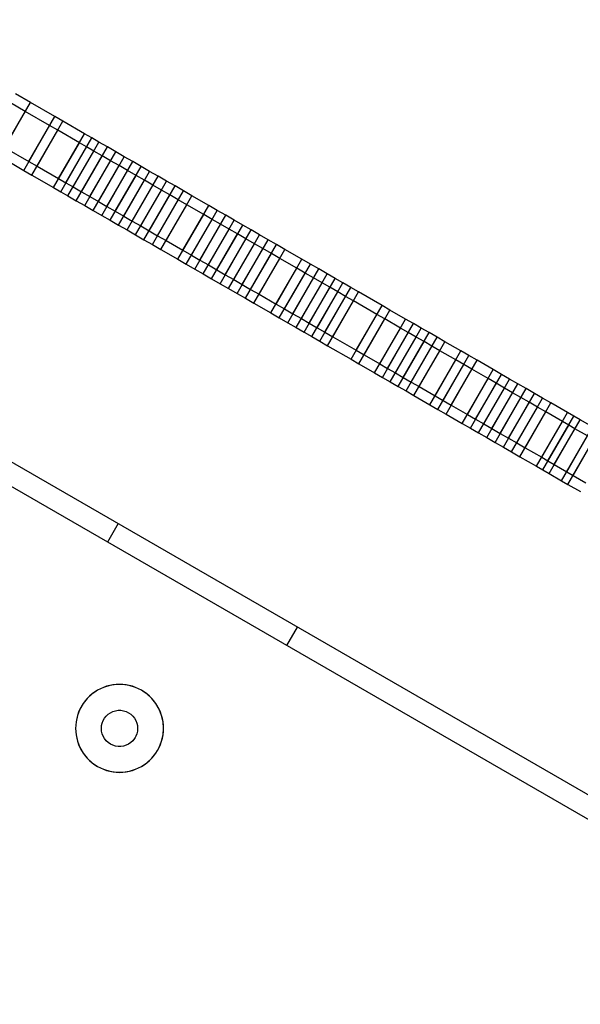
# Model space of a CAD drawing. Units: millimetres. Extents: x -8648 to 6370, y -1033 to 10886.
# Drawn here: x -892 to -783, y 5569 to 5760 of the extents above; entities that cross this region are included whole.
import ezdxf

# ---------------------------------------------------------------- set-up
doc = ezdxf.new("R2010")
doc.units = ezdxf.units.MM
doc.styles.get("Standard").update_dxf_attribs({"font": 'arial.ttf'})
doc.dimstyles.new('Kopia ISO-25', dxfattribs={"dimtxt": 300, "dimasz": 120, "dimexe": 1.25, "dimexo": 0.625, "dimgap": 100, "dimtad": 1, "dimlfac": 0.001, "dimrnd": 0.1, "dimtxsty": 'Standard', "dimblk": 'ARCHTICK', "dimcen": 2.5, "dimadec": 0, "dimazin": 0, "dimtfac": 1, "dimtmove": 0, "dimatfit": 3, "dimfxl": 1, "dimarcsym": 0})

# ---------------------------------------------------------------- blocks, each defined once
blk = doc.blocks.new('_ArchTick')
at = {"color": 0, "linetype": 'ByBlock', "const_width": 0.15}
blk.add_lwpolyline([(-0.5, -0.5), (0.5, 0.5)], dxfattribs=at)
blk = doc.blocks.new('*D8')
at = {"color": 0, "lineweight": -2}
for p, q in [((-2468.54, 8916.17), (-8172.08, 8916.17)), ((-8170.83, 8916.17), (-8170.83, 264.26)), ((456.12, 264.26), (-8172.08, 264.26))]:
    blk.add_line(p, q, dxfattribs=at)
at = {"layer": 'Defpoints', "color": 0}
for p in [(-2467.92, 8916.17), (-8170.83, 264.26), (456.75, 264.26)]:
    blk.add_point(p, dxfattribs=at)
at = {"color": 0, "lineweight": -2, "xscale": 120, "yscale": 120, "zscale": 120}
for p, rotation in [((-8170.83, 8916.17), 90), ((-8170.83, 264.26), 270)]:
    blk.add_blockref('_ArchTick', p, dxfattribs=dict(at, rotation=rotation))
at = {"color": 0, "insert": (-8451.12, 4590.21), "char_height": 300, "attachment_point": 5, "rotation": 90}
blk.add_mtext('8,7m', dxfattribs=at)

msp = doc.modelspace()

# ---------------------------------------------------------------- linework, layer by layer
for p, q in [((-1475.529, 6010.271), (152.731, 5070.793)), ((-889.55, 5743.751), (-892.412, 5745.402)), ((-894.548, 5735.09), (-889.55, 5743.751)), ((-890.55, 5742.019), (-893.411, 5743.67)), ((-884.826, 5741.026), (-889.55, 5743.751)), ((-895.547, 5733.357), (-890.55, 5742.019)), ((-885.825, 5739.293), (-890.55, 5742.019)), ((-889.823, 5732.364), (-884.826, 5741.026)), ((-883.251, 5740.117), (-884.826, 5741.026)), ((-890.823, 5730.632), (-885.825, 5739.293)), ((-888.249, 5731.455), (-883.251, 5740.117)), ((-884.251, 5738.385), (-885.825, 5739.293)), ((-879.086, 5737.714), (-883.251, 5740.117)), ((-889.248, 5729.723), (-884.251, 5738.385)), ((-880.086, 5735.981), (-884.251, 5738.385)), ((-884.084, 5729.052), (-879.086, 5737.714)), ((-877.698, 5736.913), (-879.086, 5737.714)), ((-885.083, 5727.32), (-880.086, 5735.981)), ((-882.695, 5728.251), (-877.698, 5736.913)), ((-881.307, 5727.45), (-876.309, 5736.112)), ((-878.697, 5735.18), (-880.086, 5735.981)), ((-876.309, 5736.112), (-877.698, 5736.913)), ((-874.674, 5735.168), (-876.309, 5736.112)), ((-894.548, 5735.09), (-889.823, 5732.364)), ((-883.695, 5726.519), (-878.697, 5735.18)), ((-882.306, 5725.718), (-877.309, 5734.379)), ((-880.672, 5724.774), (-875.674, 5733.436)), ((-879.672, 5726.507), (-874.674, 5735.168)), ((-877.309, 5734.379), (-878.697, 5735.18)), ((-878.037, 5725.563), (-873.04, 5734.225)), ((-875.674, 5733.436), (-877.309, 5734.379)), ((-874.039, 5732.493), (-875.674, 5733.436)), ((-873.04, 5734.225), (-874.674, 5735.168)), ((-871.405, 5733.282), (-873.04, 5734.225)), ((-895.547, 5733.357), (-890.823, 5730.632)), ((-889.823, 5732.364), (-888.249, 5731.455)), ((-879.037, 5723.831), (-874.039, 5732.493)), ((-877.402, 5722.888), (-872.404, 5731.55)), ((-876.402, 5724.62), (-871.405, 5733.282)), ((-874.768, 5723.677), (-869.77, 5732.339)), ((-872.404, 5731.55), (-874.039, 5732.493)), ((-870.769, 5730.606), (-872.404, 5731.55)), ((-869.77, 5732.339), (-871.405, 5733.282)), ((-868.135, 5731.395), (-869.77, 5732.339)), ((-890.823, 5730.632), (-889.248, 5729.723)), ((-889.248, 5729.723), (-885.083, 5727.32)), ((-888.249, 5731.455), (-884.084, 5729.052)), ((-875.767, 5721.945), (-870.769, 5730.606)), ((-874.132, 5721.001), (-869.135, 5729.663)), ((-873.133, 5722.734), (-868.135, 5731.395)), ((-871.498, 5721.79), (-866.5, 5730.452)), ((-869.135, 5729.663), (-870.769, 5730.606)), ((-867.5, 5728.72), (-869.135, 5729.663)), ((-866.5, 5730.452), (-868.135, 5731.395)), ((-864.865, 5729.509), (-866.5, 5730.452)), ((-884.084, 5729.052), (-882.695, 5728.251)), ((-882.695, 5728.251), (-881.307, 5727.45)), ((-872.497, 5720.058), (-867.5, 5728.72)), ((-870.863, 5719.115), (-865.865, 5727.776)), ((-869.863, 5720.847), (-864.865, 5729.509)), ((-868.228, 5719.904), (-863.231, 5728.566)), ((-865.865, 5727.776), (-867.5, 5728.72)), ((-864.23, 5726.833), (-865.865, 5727.776)), ((-863.231, 5728.566), (-864.865, 5729.509)), ((-861.596, 5727.622), (-863.231, 5728.566)), ((-885.083, 5727.32), (-883.695, 5726.519)), ((-883.695, 5726.519), (-882.306, 5725.718)), ((-881.307, 5727.45), (-879.672, 5726.507)), ((-879.672, 5726.507), (-878.037, 5725.563)), ((-869.228, 5718.172), (-864.23, 5726.833)), ((-867.593, 5717.228), (-862.595, 5725.89)), ((-866.593, 5718.961), (-861.596, 5727.622)), ((-864.959, 5718.017), (-859.961, 5726.679)), ((-862.595, 5725.89), (-864.23, 5726.833)), ((-860.96, 5724.947), (-862.595, 5725.89)), ((-859.961, 5726.679), (-861.596, 5727.622)), ((-858.326, 5725.736), (-859.961, 5726.679)), ((-882.306, 5725.718), (-880.672, 5724.774)), ((-880.672, 5724.774), (-879.037, 5723.831)), ((-878.037, 5725.563), (-876.402, 5724.62)), ((-876.402, 5724.62), (-874.768, 5723.677)), ((-865.958, 5716.285), (-860.96, 5724.947)), ((-864.323, 5715.342), (-859.326, 5724.003)), ((-863.324, 5717.074), (-858.326, 5725.736)), ((-859.326, 5724.003), (-860.96, 5724.947)), ((-856.056, 5722.117), (-859.326, 5724.003)), ((-855.056, 5723.849), (-858.326, 5725.736)), ((-879.037, 5723.831), (-877.402, 5722.888)), ((-877.402, 5722.888), (-875.767, 5721.945)), ((-874.768, 5723.677), (-873.133, 5722.734)), ((-873.133, 5722.734), (-871.498, 5721.79)), ((-861.054, 5713.455), (-856.056, 5722.117)), ((-860.054, 5715.187), (-855.056, 5723.849)), ((-858.419, 5714.244), (-853.422, 5722.906)), ((-854.421, 5721.174), (-856.056, 5722.117)), ((-853.422, 5722.906), (-855.056, 5723.849)), ((-851.787, 5721.963), (-853.422, 5722.906)), ((-875.767, 5721.945), (-874.132, 5721.001)), ((-874.132, 5721.001), (-872.497, 5720.058)), ((-871.498, 5721.79), (-869.863, 5720.847)), ((-869.863, 5720.847), (-868.228, 5719.904)), ((-859.419, 5712.512), (-854.421, 5721.174)), ((-857.784, 5711.569), (-852.786, 5720.23)), ((-856.784, 5713.301), (-851.787, 5721.963)), ((-855.149, 5712.358), (-850.152, 5721.019)), ((-852.786, 5720.23), (-854.421, 5721.174)), ((-851.151, 5719.287), (-852.786, 5720.23)), ((-850.152, 5721.019), (-851.787, 5721.963)), ((-848.517, 5720.076), (-850.152, 5721.019)), ((-872.497, 5720.058), (-870.863, 5719.115)), ((-870.863, 5719.115), (-869.228, 5718.172)), ((-868.228, 5719.904), (-866.593, 5718.961)), ((-866.593, 5718.961), (-864.959, 5718.017)), ((-856.149, 5710.625), (-851.151, 5719.287)), ((-854.514, 5709.682), (-849.517, 5718.344)), ((-853.515, 5711.414), (-848.517, 5720.076)), ((-851.88, 5710.471), (-846.882, 5719.133)), ((-849.517, 5718.344), (-851.151, 5719.287)), ((-847.882, 5717.4), (-849.517, 5718.344)), ((-846.882, 5719.133), (-848.517, 5720.076)), ((-845.247, 5718.189), (-846.882, 5719.133)), ((-869.228, 5718.172), (-867.593, 5717.228)), ((-867.593, 5717.228), (-865.958, 5716.285)), ((-864.959, 5718.017), (-863.324, 5717.074)), ((-863.324, 5717.074), (-860.054, 5715.187)), ((-852.879, 5708.739), (-847.882, 5717.4)), ((-851.244, 5707.796), (-846.247, 5716.457)), ((-850.245, 5709.528), (-845.247, 5718.189)), ((-848.61, 5708.585), (-843.613, 5717.246)), ((-846.247, 5716.457), (-847.882, 5717.4)), ((-846.975, 5707.641), (-841.978, 5716.303)), ((-844.612, 5715.514), (-846.247, 5716.457)), ((-843.613, 5717.246), (-845.247, 5718.189)), ((-841.978, 5716.303), (-843.613, 5717.246)), ((-840.343, 5715.36), (-841.978, 5716.303)), ((-865.958, 5716.285), (-864.323, 5715.342)), ((-864.323, 5715.342), (-861.054, 5713.455)), ((-860.054, 5715.187), (-858.419, 5714.244)), ((-849.61, 5706.852), (-844.612, 5715.514)), ((-847.975, 5705.909), (-842.977, 5714.571)), ((-845.34, 5706.698), (-840.343, 5715.36)), ((-842.977, 5714.571), (-844.612, 5715.514)), ((-841.342, 5713.627), (-842.977, 5714.571)), ((-837.073, 5713.473), (-840.343, 5715.36)), ((-861.054, 5713.455), (-859.419, 5712.512)), ((-859.419, 5712.512), (-857.784, 5711.569)), ((-858.419, 5714.244), (-856.784, 5713.301)), ((-856.784, 5713.301), (-855.149, 5712.358)), ((-846.34, 5704.966), (-841.342, 5713.627)), ((-842.071, 5704.811), (-837.073, 5713.473)), ((-838.073, 5711.741), (-841.342, 5713.627)), ((-840.436, 5703.868), (-835.438, 5712.53)), ((-835.438, 5712.53), (-837.073, 5713.473)), ((-833.804, 5711.587), (-835.438, 5712.53)), ((-857.784, 5711.569), (-856.149, 5710.625)), ((-856.149, 5710.625), (-854.514, 5709.682)), ((-855.149, 5712.358), (-853.515, 5711.414)), ((-853.515, 5711.414), (-851.88, 5710.471)), ((-843.07, 5703.079), (-838.073, 5711.741)), ((-841.436, 5702.136), (-836.438, 5710.798)), ((-838.801, 5702.925), (-833.804, 5711.587)), ((-836.438, 5710.798), (-838.073, 5711.741)), ((-837.166, 5701.982), (-832.169, 5710.643)), ((-834.803, 5709.854), (-836.438, 5710.798)), ((-832.169, 5710.643), (-833.804, 5711.587)), ((-830.654, 5709.769), (-832.169, 5710.643)), ((-854.514, 5709.682), (-852.879, 5708.739)), ((-852.879, 5708.739), (-851.244, 5707.796)), ((-851.88, 5710.471), (-850.245, 5709.528)), ((-850.245, 5709.528), (-848.61, 5708.585)), ((-839.801, 5701.193), (-834.803, 5709.854)), ((-838.166, 5700.249), (-833.168, 5708.911)), ((-835.652, 5701.108), (-830.654, 5709.769)), ((-833.168, 5708.911), (-834.803, 5709.854)), ((-834.137, 5700.234), (-829.139, 5708.895)), ((-831.654, 5708.037), (-833.168, 5708.911)), ((-829.139, 5708.895), (-830.654, 5709.769)), ((-827.625, 5708.022), (-829.139, 5708.895)), ((-851.244, 5707.796), (-849.61, 5706.852)), ((-849.61, 5706.852), (-847.975, 5705.909)), ((-848.61, 5708.585), (-846.975, 5707.641)), ((-846.975, 5707.641), (-845.34, 5706.698)), ((-836.651, 5699.375), (-831.654, 5708.037)), ((-835.137, 5698.501), (-830.139, 5707.163)), ((-832.622, 5699.36), (-827.625, 5708.022)), ((-830.139, 5707.163), (-831.654, 5708.037)), ((-831.108, 5698.486), (-826.11, 5707.148)), ((-828.624, 5706.289), (-830.139, 5707.163)), ((-826.11, 5707.148), (-827.625, 5708.022)), ((-821.566, 5704.526), (-826.11, 5707.148)), ((-847.975, 5705.909), (-846.34, 5704.966)), ((-846.34, 5704.966), (-843.07, 5703.079)), ((-845.34, 5706.698), (-842.071, 5704.811)), ((-833.622, 5697.628), (-828.624, 5706.289)), ((-832.107, 5696.754), (-827.11, 5705.415)), ((-827.11, 5705.415), (-828.624, 5706.289)), ((-822.566, 5702.794), (-827.11, 5705.415)), ((-843.07, 5703.079), (-841.436, 5702.136)), ((-842.071, 5704.811), (-840.436, 5703.868)), ((-840.436, 5703.868), (-838.801, 5702.925)), ((-826.564, 5695.864), (-821.566, 5704.526)), ((-825.049, 5694.99), (-820.052, 5703.652)), ((-820.052, 5703.652), (-821.566, 5704.526)), ((-817.022, 5701.904), (-820.052, 5703.652)), ((-841.436, 5702.136), (-839.801, 5701.193)), ((-839.801, 5701.193), (-838.166, 5700.249)), ((-838.801, 5702.925), (-837.166, 5701.982)), ((-837.166, 5701.982), (-835.652, 5701.108)), ((-835.652, 5701.108), (-834.137, 5700.234)), ((-827.563, 5694.132), (-822.566, 5702.794)), ((-826.049, 5693.258), (-821.051, 5701.92)), ((-821.051, 5701.92), (-822.566, 5702.794)), ((-822.02, 5693.243), (-817.022, 5701.904)), ((-818.022, 5700.172), (-821.051, 5701.92)), ((-815.508, 5701.03), (-817.022, 5701.904)), ((-838.166, 5700.249), (-836.651, 5699.375)), ((-836.651, 5699.375), (-835.137, 5698.501)), ((-834.137, 5700.234), (-832.622, 5699.36)), ((-832.622, 5699.36), (-831.108, 5698.486)), ((-823.02, 5691.51), (-818.022, 5700.172)), ((-821.505, 5690.636), (-816.507, 5699.298)), ((-820.505, 5692.369), (-815.508, 5701.03)), ((-818.991, 5691.495), (-813.993, 5700.156)), ((-816.507, 5699.298), (-818.022, 5700.172)), ((-817.467, 5690.616), (-812.47, 5699.277)), ((-814.993, 5698.424), (-816.507, 5699.298)), ((-813.993, 5700.156), (-815.508, 5701.03)), ((-812.47, 5699.277), (-813.993, 5700.156)), ((-810.947, 5698.399), (-812.47, 5699.277)), ((-835.137, 5698.501), (-833.622, 5697.628)), ((-833.622, 5697.628), (-832.107, 5696.754)), ((-831.108, 5698.486), (-826.564, 5695.864)), ((-819.99, 5689.762), (-814.993, 5698.424)), ((-818.467, 5688.883), (-813.469, 5697.545)), ((-815.944, 5689.737), (-810.947, 5698.399)), ((-813.469, 5697.545), (-814.993, 5698.424)), ((-814.421, 5688.858), (-809.423, 5697.52)), ((-811.946, 5696.666), (-813.469, 5697.545)), ((-809.423, 5697.52), (-810.947, 5698.399)), ((-806.33, 5695.735), (-809.423, 5697.52)), ((-832.107, 5696.754), (-827.563, 5694.132)), ((-826.564, 5695.864), (-825.049, 5694.99)), ((-816.944, 5688.005), (-811.946, 5696.666)), ((-815.42, 5687.126), (-810.423, 5695.787)), ((-810.423, 5695.787), (-811.946, 5696.666)), ((-811.328, 5687.073), (-806.33, 5695.735)), ((-807.33, 5694.003), (-810.423, 5695.787)), ((-804.784, 5694.843), (-806.33, 5695.735)), ((-827.563, 5694.132), (-826.049, 5693.258)), ((-825.049, 5694.99), (-822.02, 5693.243)), ((-812.328, 5685.341), (-807.33, 5694.003)), ((-809.782, 5686.181), (-804.784, 5694.843)), ((-808.215, 5685.277), (-803.218, 5693.939)), ((-805.784, 5693.11), (-807.33, 5694.003)), ((-803.218, 5693.939), (-804.784, 5694.843)), ((-800.085, 5692.131), (-803.218, 5693.939)), ((-826.049, 5693.258), (-823.02, 5691.51)), ((-822.02, 5693.243), (-820.505, 5692.369)), ((-820.505, 5692.369), (-818.991, 5691.495)), ((-810.781, 5684.449), (-805.784, 5693.11)), ((-809.215, 5683.545), (-804.217, 5692.207)), ((-804.217, 5692.207), (-805.784, 5693.11)), ((-805.082, 5683.47), (-800.085, 5692.131)), ((-801.084, 5690.399), (-804.217, 5692.207)), ((-798.502, 5691.218), (-800.085, 5692.131)), ((-823.02, 5691.51), (-821.505, 5690.636)), ((-821.505, 5690.636), (-819.99, 5689.762)), ((-819.99, 5689.762), (-818.467, 5688.883)), ((-818.991, 5691.495), (-817.467, 5690.616)), ((-817.467, 5690.616), (-815.944, 5689.737)), ((-815.944, 5689.737), (-814.421, 5688.858)), ((-806.082, 5681.738), (-801.084, 5690.399)), ((-803.499, 5682.556), (-798.502, 5691.218)), ((-801.916, 5681.643), (-796.918, 5690.304)), ((-799.501, 5689.486), (-801.084, 5690.399)), ((-796.918, 5690.304), (-798.502, 5691.218)), ((-795.335, 5689.391), (-796.918, 5690.304)), ((-818.467, 5688.883), (-816.944, 5688.005)), ((-816.944, 5688.005), (-815.42, 5687.126)), ((-814.421, 5688.858), (-811.328, 5687.073)), ((-804.499, 5680.824), (-799.501, 5689.486)), ((-802.915, 5679.91), (-797.918, 5688.572)), ((-800.332, 5680.729), (-795.335, 5689.391)), ((-797.918, 5688.572), (-799.501, 5689.486)), ((-798.735, 5679.808), (-793.738, 5688.469)), ((-796.334, 5687.658), (-797.918, 5688.572)), ((-793.738, 5688.469), (-795.335, 5689.391)), ((-792.14, 5687.548), (-793.738, 5688.469)), ((-815.42, 5687.126), (-812.328, 5685.341)), ((-811.328, 5687.073), (-809.782, 5686.181)), ((-809.782, 5686.181), (-808.215, 5685.277)), ((-801.332, 5678.997), (-796.334, 5687.658)), ((-799.735, 5678.075), (-794.737, 5686.737)), ((-797.138, 5678.886), (-792.14, 5687.548)), ((-794.737, 5686.737), (-796.334, 5687.658)), ((-795.541, 5677.964), (-790.543, 5686.626)), ((-793.14, 5685.815), (-794.737, 5686.737)), ((-790.543, 5686.626), (-792.14, 5687.548)), ((-788.935, 5685.698), (-790.543, 5686.626)), ((-812.328, 5685.341), (-810.781, 5684.449)), ((-810.781, 5684.449), (-809.215, 5683.545)), ((-808.215, 5685.277), (-805.082, 5683.47)), ((-798.137, 5677.154), (-793.14, 5685.815)), ((-796.54, 5676.232), (-791.543, 5684.894)), ((-794.932, 5675.304), (-789.935, 5683.966)), ((-793.933, 5677.037), (-788.935, 5685.698)), ((-791.543, 5684.894), (-793.14, 5685.815)), ((-789.935, 5683.966), (-791.543, 5684.894)), ((-786.718, 5682.11), (-789.935, 5683.966)), ((-785.719, 5683.843), (-788.935, 5685.698)), ((-809.215, 5683.545), (-806.082, 5681.738)), ((-805.082, 5683.47), (-803.499, 5682.556)), ((-803.499, 5682.556), (-801.916, 5681.643)), ((-791.716, 5673.449), (-786.718, 5682.11)), ((-790.717, 5675.181), (-785.719, 5683.843)), ((-789.505, 5674.482), (-784.507, 5683.143)), ((-788.293, 5673.783), (-783.295, 5682.444)), ((-785.507, 5681.411), (-786.718, 5682.11)), ((-784.507, 5683.143), (-785.719, 5683.843)), ((-783.295, 5682.444), (-784.507, 5683.143)), ((-780.872, 5681.046), (-783.295, 5682.444)), ((-806.082, 5681.738), (-804.499, 5680.824)), ((-804.499, 5680.824), (-802.915, 5679.91)), ((-801.916, 5681.643), (-800.332, 5680.729)), ((-800.332, 5680.729), (-798.735, 5679.808)), ((-790.504, 5672.749), (-785.507, 5681.411)), ((-789.292, 5672.05), (-784.295, 5680.712)), ((-785.869, 5672.384), (-780.872, 5681.046)), ((-784.295, 5680.712), (-785.507, 5681.411)), ((-784.654, 5671.683), (-779.656, 5680.344)), ((-781.871, 5679.313), (-784.295, 5680.712)), ((-802.915, 5679.91), (-801.332, 5678.997)), ((-801.332, 5678.997), (-799.735, 5678.075)), ((-798.735, 5679.808), (-797.138, 5678.886)), ((-797.138, 5678.886), (-795.541, 5677.964)), ((-786.869, 5670.652), (-781.871, 5679.313)), ((-785.653, 5669.95), (-780.656, 5678.612)), ((-799.735, 5678.075), (-798.137, 5677.154)), ((-798.137, 5677.154), (-796.54, 5676.232)), ((-795.541, 5677.964), (-793.933, 5677.037)), ((-793.933, 5677.037), (-790.717, 5675.181)), ((-796.54, 5676.232), (-794.932, 5675.304)), ((-794.932, 5675.304), (-791.716, 5673.449)), ((-790.717, 5675.181), (-789.505, 5674.482)), ((-789.505, 5674.482), (-788.293, 5673.783)), ((150.162, 5067.484), (-899.333, 5673.025)), ((-791.716, 5673.449), (-790.504, 5672.749)), ((-790.504, 5672.749), (-789.292, 5672.05)), ((-788.293, 5673.783), (-785.869, 5672.384)), ((-789.292, 5672.05), (-786.869, 5670.652)), ((-786.869, 5670.652), (-785.653, 5669.95)), ((-785.869, 5672.384), (-784.654, 5671.683)), ((-784.654, 5671.683), (-782.223, 5670.28)), ((-785.653, 5669.95), (-783.223, 5668.548)), ((-872.573, 5662.376), (-874.647, 5658.781)), ((-840.001, 5638.791), (-837.927, 5642.386)), ((-875.424, 5630.713), (-876.569, 5630.161)), ((-875.424, 5630.713), (-876.007, 5630.459)), ((-874.211, 5631.088), (-875.424, 5630.713)), ((-874.825, 5630.923), (-875.424, 5630.713)), ((-874.211, 5631.088), (-874.825, 5630.923)), ((-872.954, 5631.277), (-874.211, 5631.088)), ((-873.586, 5631.206), (-874.211, 5631.088)), ((-872.954, 5631.277), (-873.586, 5631.206)), ((-872.319, 5631.301), (-872.954, 5631.277)), ((-871.684, 5631.278), (-872.954, 5631.277)), ((-871.684, 5631.278), (-872.319, 5631.301)), ((-870.428, 5631.089), (-871.684, 5631.278)), ((-871.052, 5631.207), (-871.684, 5631.278)), ((-870.428, 5631.089), (-871.052, 5631.207)), ((-869.214, 5630.715), (-870.428, 5631.089)), ((-869.814, 5630.924), (-870.428, 5631.089)), ((-869.214, 5630.715), (-869.814, 5630.924)), ((-868.069, 5630.164), (-869.214, 5630.715)), ((-868.631, 5630.461), (-869.214, 5630.715)), ((-877.618, 5629.445), (-878.549, 5628.581)), ((-878.1, 5629.031), (-878.549, 5628.581)), ((-877.618, 5629.445), (-878.1, 5629.031)), ((-876.569, 5630.161), (-877.618, 5629.445)), ((-877.107, 5629.823), (-877.618, 5629.445)), ((-876.569, 5630.161), (-877.107, 5629.823)), ((-876.007, 5630.459), (-876.569, 5630.161)), ((-868.069, 5630.164), (-868.631, 5630.461)), ((-867.019, 5629.448), (-868.069, 5630.164)), ((-867.531, 5629.826), (-868.069, 5630.164)), ((-867.019, 5629.448), (-867.531, 5629.826)), ((-866.088, 5628.585), (-867.019, 5629.448)), ((-866.537, 5629.034), (-867.019, 5629.448)), ((-866.088, 5628.585), (-866.537, 5629.034)), ((-879.341, 5627.588), (-879.976, 5626.487)), ((-879.679, 5627.049), (-879.976, 5626.487)), ((-879.341, 5627.588), (-879.679, 5627.049)), ((-878.549, 5628.581), (-879.341, 5627.588)), ((-878.964, 5628.099), (-879.341, 5627.588)), ((-878.549, 5628.581), (-878.964, 5628.099)), ((-865.295, 5627.591), (-866.088, 5628.585)), ((-865.673, 5628.103), (-866.088, 5628.585)), ((-865.295, 5627.591), (-865.673, 5628.103)), ((-864.66, 5626.491), (-865.295, 5627.591)), ((-864.957, 5627.053), (-865.295, 5627.591)), ((-864.66, 5626.491), (-864.957, 5627.053)), ((-880.44, 5625.304), (-880.722, 5624.066)), ((-880.44, 5625.304), (-880.604, 5624.69)), ((-879.976, 5626.487), (-880.44, 5625.304)), ((-880.23, 5625.905), (-880.44, 5625.304)), ((-879.976, 5626.487), (-880.23, 5625.905)), ((-875.209, 5624.772), (-874.883, 5625.181)), ((-874.883, 5625.181), (-874.5, 5625.537)), ((-874.5, 5625.537), (-874.068, 5625.832)), ((-874.068, 5625.832), (-873.596, 5626.059)), ((-873.596, 5626.059), (-873.097, 5626.213)), ((-873.097, 5626.213), (-872.579, 5626.291)), ((-872.579, 5626.291), (-872.056, 5626.292)), ((-872.056, 5626.292), (-871.539, 5626.214)), ((-871.539, 5626.214), (-871.039, 5626.06)), ((-871.039, 5626.06), (-870.568, 5625.833)), ((-870.568, 5625.833), (-870.135, 5625.538)), ((-870.135, 5625.538), (-869.752, 5625.183)), ((-869.752, 5625.183), (-869.426, 5624.774)), ((-864.195, 5625.309), (-864.66, 5626.491)), ((-864.405, 5625.909), (-864.66, 5626.491)), ((-864.195, 5625.309), (-864.405, 5625.909)), ((-863.912, 5624.07), (-864.195, 5625.309)), ((-864.03, 5624.695), (-864.195, 5625.309)), ((-880.722, 5624.066), (-880.817, 5622.799)), ((-880.793, 5623.434), (-880.817, 5622.799)), ((-880.722, 5624.066), (-880.793, 5623.434)), ((-880.604, 5624.69), (-880.722, 5624.066)), ((-875.817, 5622.8), (-875.778, 5623.322)), ((-875.778, 5623.322), (-875.662, 5623.832)), ((-875.662, 5623.832), (-875.471, 5624.319)), ((-875.471, 5624.319), (-875.209, 5624.772)), ((-869.426, 5624.774), (-869.164, 5624.321)), ((-869.164, 5624.321), (-868.973, 5623.834)), ((-868.973, 5623.834), (-868.856, 5623.324)), ((-868.856, 5623.324), (-868.817, 5622.802)), ((-863.912, 5624.07), (-864.03, 5624.695)), ((-863.817, 5622.804), (-863.912, 5624.07)), ((-863.841, 5623.439), (-863.912, 5624.07)), ((-863.817, 5622.804), (-863.841, 5623.439)), ((-880.817, 5622.799), (-880.722, 5621.532)), ((-880.817, 5622.799), (-880.793, 5622.164)), ((-880.793, 5622.164), (-880.722, 5621.532)), ((-880.722, 5621.532), (-880.439, 5620.294)), ((-880.722, 5621.532), (-880.603, 5620.908)), ((-875.778, 5622.279), (-875.817, 5622.8)), ((-875.661, 5621.769), (-875.778, 5622.279)), ((-875.47, 5621.282), (-875.661, 5621.769)), ((-875.208, 5620.829), (-875.47, 5621.282)), ((-869.163, 5621.284), (-869.285, 5621.052)), ((-868.972, 5621.771), (-869.163, 5621.284)), ((-868.856, 5622.281), (-868.972, 5621.771)), ((-868.817, 5622.802), (-868.856, 5622.281)), ((-864.194, 5620.298), (-863.911, 5621.537)), ((-864.029, 5620.912), (-863.911, 5621.537)), ((-863.911, 5621.537), (-863.817, 5622.804)), ((-863.911, 5621.537), (-863.84, 5622.168)), ((-863.84, 5622.168), (-863.817, 5622.804)), ((-880.603, 5620.908), (-880.439, 5620.294)), ((-880.439, 5620.294), (-879.974, 5619.111)), ((-880.439, 5620.294), (-880.228, 5619.694)), ((-880.228, 5619.694), (-879.974, 5619.111)), ((-874.882, 5620.42), (-875.208, 5620.829)), ((-874.498, 5620.064), (-874.882, 5620.42)), ((-874.066, 5619.77), (-874.498, 5620.064)), ((-873.595, 5619.543), (-874.066, 5619.77)), ((-873.095, 5619.389), (-873.595, 5619.543)), ((-872.577, 5619.311), (-873.095, 5619.389)), ((-872.054, 5619.311), (-872.577, 5619.311)), ((-871.537, 5619.389), (-872.054, 5619.311)), ((-871.037, 5619.544), (-871.537, 5619.389)), ((-870.566, 5619.771), (-871.037, 5619.544)), ((-870.134, 5620.066), (-870.566, 5619.771)), ((-869.751, 5620.421), (-870.134, 5620.066)), ((-869.424, 5620.83), (-869.751, 5620.421)), ((-869.285, 5621.052), (-869.424, 5620.83)), ((-864.658, 5619.115), (-864.194, 5620.298)), ((-864.658, 5619.115), (-864.404, 5619.698)), ((-864.404, 5619.698), (-864.194, 5620.298)), ((-864.194, 5620.298), (-864.029, 5620.912)), ((-879.974, 5619.111), (-879.339, 5618.011)), ((-879.974, 5619.111), (-879.677, 5618.549)), ((-879.677, 5618.549), (-879.339, 5618.011)), ((-879.339, 5618.011), (-878.546, 5617.018)), ((-879.339, 5618.011), (-878.961, 5617.5)), ((-878.961, 5617.5), (-878.546, 5617.018)), ((-866.084, 5617.022), (-865.293, 5618.015)), ((-866.084, 5617.022), (-865.67, 5617.503)), ((-865.67, 5617.503), (-865.293, 5618.015)), ((-865.293, 5618.015), (-864.954, 5618.553)), ((-864.954, 5618.553), (-864.658, 5619.115)), ((-878.546, 5617.018), (-877.615, 5616.154)), ((-878.546, 5617.018), (-878.097, 5616.569)), ((-878.097, 5616.569), (-877.615, 5616.154)), ((-877.615, 5616.154), (-876.565, 5615.439)), ((-877.615, 5616.154), (-877.103, 5615.777)), ((-877.103, 5615.777), (-876.565, 5615.439)), ((-876.565, 5615.439), (-875.42, 5614.888)), ((-876.565, 5615.439), (-876.003, 5615.142)), ((-869.209, 5614.89), (-868.065, 5615.441)), ((-868.627, 5615.144), (-868.065, 5615.441)), ((-868.065, 5615.441), (-867.015, 5616.157)), ((-868.065, 5615.441), (-867.527, 5615.78)), ((-867.527, 5615.78), (-867.015, 5616.157)), ((-867.015, 5616.157), (-866.084, 5617.022)), ((-867.015, 5616.157), (-866.534, 5616.572)), ((-866.534, 5616.572), (-866.084, 5617.022)), ((-876.003, 5615.142), (-875.42, 5614.888)), ((-875.42, 5614.888), (-874.206, 5614.514)), ((-875.42, 5614.888), (-874.82, 5614.678)), ((-874.82, 5614.678), (-874.206, 5614.514)), ((-874.206, 5614.514), (-872.95, 5614.325)), ((-874.206, 5614.514), (-873.581, 5614.396)), ((-873.581, 5614.396), (-872.95, 5614.325)), ((-872.95, 5614.325), (-871.679, 5614.325)), ((-872.95, 5614.325), (-872.315, 5614.301)), ((-872.315, 5614.301), (-871.679, 5614.325)), ((-871.679, 5614.325), (-870.423, 5614.515)), ((-871.679, 5614.325), (-871.048, 5614.397)), ((-871.048, 5614.397), (-870.423, 5614.515)), ((-870.423, 5614.515), (-869.209, 5614.89)), ((-870.423, 5614.515), (-869.809, 5614.68)), ((-869.809, 5614.68), (-869.209, 5614.89)), ((-869.209, 5614.89), (-868.627, 5615.144))]:
    msp.add_line(p, q)

# ---------------------------------------------------------------- dimensions: what is measured, and where the dimension line sits
dim = msp.add_linear_dim(base=(-8170.829, 264.256), p1=(-2467.915, 8916.168, 0), p2=(456.749, 264.256, -487.369), angle=90, dimstyle='Kopia ISO-25', override={"dimpost": 'm'})
dim.commit()
dim.dimension.update_dxf_attribs({"geometry": '*D8', "text_midpoint": (-8451.116, 4590.212)})

doc.saveas('drawing.dxf')
